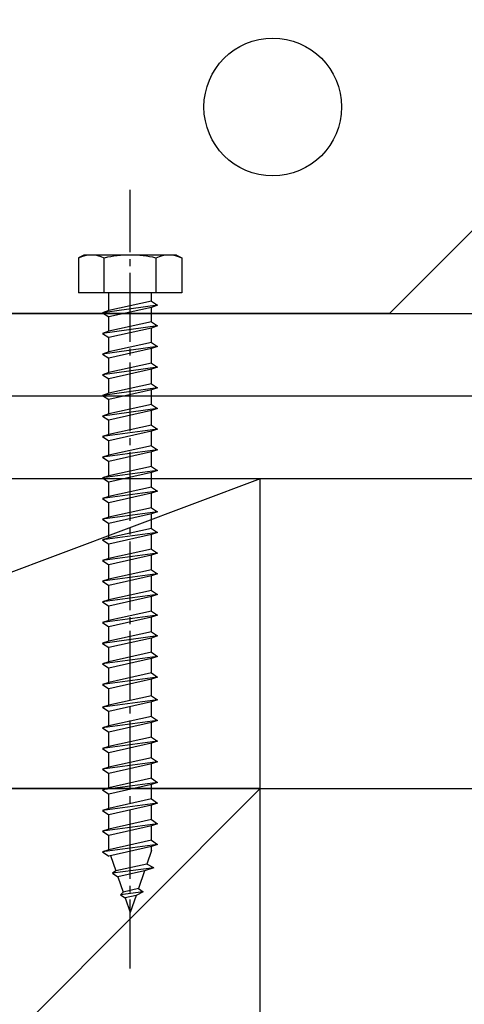
# Model space of a CAD drawing. Extents: x 0 to 16848, y 0 to 25656.
# Drawn here: x 2785 to 2850, y 7275 to 7418 of the extents above; entities that cross this region are included whole.
import ezdxf

# ---------------------------------------------------------------- set-up
doc = ezdxf.new("R2010")
doc.units = 0
doc.linetypes.add('YCENTER_1', pattern=[13, 10, -1, 1, -1])
for name, color, linetype in [('YKK_13', 4, 'CONTINUOUS'), ('YKK_A1', 4, 'CONTINUOUS'), ('YSS_K', 3, 'CONTINUOUS')]:
    doc.layers.add(name, color=color, linetype=linetype)

msp = doc.modelspace()

# ---------------------------------------------------------------- linework, layer by layer
at = {"layer": 'YKK_13', "linetype": 'YCENTER_1'}
msp.add_line((2801.14, 7280.62), (2801.14, 7393.67), dxfattribs=at)
at = {"layer": 'YKK_13', "linetype": 'Continuous'}
for p, q in [((2794.39, 7384.22), (2793.64, 7383.79)), ((2793.64, 7383.79), (2793.64, 7378.72)), ((2807.89, 7384.22), (2794.39, 7384.22)), ((2797.38, 7378.72), (2797.38, 7383.79)), ((2804.9, 7383.79), (2804.9, 7378.72)), ((2807.89, 7384.22), (2808.64, 7383.79)), ((2808.64, 7383.79), (2808.64, 7378.72)), ((2808.64, 7378.72), (2793.64, 7378.72)), ((2798.04, 7376.14), (2798.04, 7378.72)), ((2804.24, 7377.52), (2804.24, 7378.72)), ((2804.24, 7377.52), (2798.04, 7376.14)), ((2804.24, 7377.52), (2805.14, 7376.92)), ((2805.14, 7376.92), (2797.14, 7375.84)), ((2798.04, 7376.14), (2797.14, 7375.84)), ((2797.14, 7375.84), (2798.04, 7375.24)), ((2804.24, 7376.62), (2798.04, 7375.24)), ((2805.14, 7376.92), (2804.24, 7376.62)), ((2804.24, 7374.52), (2804.24, 7376.62)), ((2798.04, 7373.14), (2798.04, 7375.24)), ((2804.24, 7374.52), (2798.04, 7373.14)), ((2804.24, 7374.52), (2805.14, 7373.92)), ((2805.14, 7373.92), (2797.14, 7372.84)), ((2798.04, 7373.14), (2797.14, 7372.84)), ((2797.14, 7372.84), (2798.04, 7372.24)), ((2804.24, 7373.62), (2798.04, 7372.24)), ((2805.14, 7373.92), (2804.24, 7373.62)), ((2804.24, 7371.52), (2804.24, 7373.62)), ((2798.04, 7370.14), (2798.04, 7372.24)), ((2804.24, 7371.52), (2798.04, 7370.14)), ((2804.24, 7371.52), (2805.14, 7370.92)), ((2805.14, 7370.92), (2797.14, 7369.84)), ((2798.04, 7370.14), (2797.14, 7369.84)), ((2804.24, 7370.62), (2798.04, 7369.24)), ((2805.14, 7370.92), (2804.24, 7370.62)), ((2804.24, 7368.52), (2804.24, 7370.62)), ((2797.14, 7369.84), (2798.04, 7369.24)), ((2798.04, 7367.14), (2798.04, 7369.24)), ((2804.24, 7368.52), (2798.04, 7367.14)), ((2804.24, 7368.52), (2805.14, 7367.92)), ((2805.14, 7367.92), (2797.14, 7366.84)), ((2798.04, 7367.14), (2797.14, 7366.84)), ((2804.24, 7367.62), (2798.04, 7366.24)), ((2805.14, 7367.92), (2804.24, 7367.62)), ((2804.24, 7365.52), (2804.24, 7367.62)), ((2797.14, 7366.84), (2798.04, 7366.24)), ((2798.04, 7364.14), (2798.04, 7366.24)), ((2805.14, 7364.92), (2797.14, 7363.84)), ((2804.24, 7365.52), (2798.04, 7364.14)), ((2804.24, 7364.62), (2798.04, 7363.24)), ((2804.24, 7365.52), (2805.14, 7364.92)), ((2805.14, 7364.92), (2804.24, 7364.62)), ((2804.24, 7362.52), (2804.24, 7364.62)), ((2798.04, 7364.14), (2797.14, 7363.84)), ((2797.14, 7363.84), (2798.04, 7363.24)), ((2798.04, 7361.14), (2798.04, 7363.24)), ((2805.14, 7361.92), (2797.14, 7360.84)), ((2804.24, 7362.52), (2798.04, 7361.14)), ((2804.24, 7361.62), (2798.04, 7360.24)), ((2804.24, 7362.52), (2805.14, 7361.92)), ((2805.14, 7361.92), (2804.24, 7361.62)), ((2804.24, 7359.52), (2804.24, 7361.62)), ((2798.04, 7361.14), (2797.14, 7360.84)), ((2797.14, 7360.84), (2798.04, 7360.24)), ((2798.04, 7358.14), (2798.04, 7360.24)), ((2805.14, 7358.92), (2797.14, 7357.84)), ((2804.24, 7359.52), (2798.04, 7358.14)), ((2804.24, 7358.62), (2798.04, 7357.24)), ((2804.24, 7359.52), (2805.14, 7358.92)), ((2805.14, 7358.92), (2804.24, 7358.62)), ((2804.24, 7356.52), (2804.24, 7358.62)), ((2798.04, 7358.14), (2797.14, 7357.84)), ((2797.14, 7357.84), (2798.04, 7357.24)), ((2798.04, 7355.14), (2798.04, 7357.24)), ((2805.14, 7355.92), (2797.14, 7354.84)), ((2804.24, 7356.52), (2798.04, 7355.14)), ((2804.24, 7356.52), (2805.14, 7355.92)), ((2805.14, 7355.92), (2804.24, 7355.62)), ((2798.04, 7355.14), (2797.14, 7354.84)), ((2797.14, 7354.84), (2798.04, 7354.24)), ((2804.24, 7355.62), (2798.04, 7354.24)), ((2798.04, 7352.14), (2798.04, 7354.24)), ((2804.24, 7353.52), (2804.24, 7355.62)), ((2805.14, 7352.92), (2797.14, 7351.84)), ((2804.24, 7353.52), (2798.04, 7352.14)), ((2804.24, 7353.52), (2805.14, 7352.92)), ((2805.14, 7352.92), (2804.24, 7352.62)), ((2798.04, 7352.14), (2797.14, 7351.84)), ((2797.14, 7351.84), (2798.04, 7351.24)), ((2804.24, 7352.62), (2798.04, 7351.24)), ((2804.24, 7350.52), (2804.24, 7352.62)), ((2805.14, 7349.92), (2797.14, 7348.84)), ((2798.04, 7349.14), (2798.04, 7351.24)), ((2804.24, 7350.52), (2798.04, 7349.14)), ((2804.24, 7350.52), (2805.14, 7349.92)), ((2805.14, 7349.92), (2804.24, 7349.62)), ((2798.04, 7349.14), (2797.14, 7348.84)), ((2797.14, 7348.84), (2798.04, 7348.24)), ((2804.24, 7349.62), (2798.04, 7348.24)), ((2804.24, 7347.52), (2804.24, 7349.62)), ((2798.04, 7346.14), (2798.04, 7348.24)), ((2804.24, 7347.52), (2798.04, 7346.14)), ((2804.24, 7347.52), (2805.14, 7346.92)), ((2805.14, 7346.92), (2797.14, 7345.84)), ((2798.04, 7346.14), (2797.14, 7345.84)), ((2797.14, 7345.84), (2798.04, 7345.24)), ((2804.24, 7346.62), (2798.04, 7345.24)), ((2805.14, 7346.92), (2804.24, 7346.62)), ((2804.24, 7344.52), (2804.24, 7346.62)), ((2798.04, 7343.14), (2798.04, 7345.24)), ((2804.24, 7344.52), (2798.04, 7343.14)), ((2804.24, 7344.52), (2805.14, 7343.92)), ((2805.14, 7343.92), (2797.14, 7342.84)), ((2798.04, 7343.14), (2797.14, 7342.84)), ((2797.14, 7342.84), (2798.04, 7342.24)), ((2804.24, 7343.62), (2798.04, 7342.24)), ((2805.14, 7343.92), (2804.24, 7343.62)), ((2804.24, 7341.52), (2804.24, 7343.62)), ((2798.04, 7340.14), (2798.04, 7342.24)), ((2804.24, 7341.52), (2798.04, 7340.14)), ((2804.24, 7341.52), (2805.14, 7340.92)), ((2805.14, 7340.92), (2797.14, 7339.84)), ((2798.04, 7340.14), (2797.14, 7339.84)), ((2804.24, 7340.62), (2798.04, 7339.24)), ((2805.14, 7340.92), (2804.24, 7340.62)), ((2804.24, 7338.52), (2804.24, 7340.62)), ((2797.14, 7339.84), (2798.04, 7339.24)), ((2798.04, 7337.14), (2798.04, 7339.24)), ((2804.24, 7338.52), (2798.04, 7337.14)), ((2804.24, 7338.52), (2805.14, 7337.92)), ((2805.14, 7337.92), (2797.14, 7336.84)), ((2798.04, 7337.14), (2797.14, 7336.84)), ((2804.24, 7337.62), (2798.04, 7336.24)), ((2805.14, 7337.92), (2804.24, 7337.62)), ((2804.24, 7335.52), (2804.24, 7337.62)), ((2797.14, 7336.84), (2798.04, 7336.24)), ((2798.04, 7334.14), (2798.04, 7336.24)), ((2805.14, 7334.92), (2797.14, 7333.84)), ((2804.24, 7335.52), (2798.04, 7334.14)), ((2804.24, 7334.62), (2798.04, 7333.24)), ((2804.24, 7335.52), (2805.14, 7334.92)), ((2805.14, 7334.92), (2804.24, 7334.62)), ((2804.24, 7332.52), (2804.24, 7334.62)), ((2798.04, 7334.14), (2797.14, 7333.84)), ((2797.14, 7333.84), (2798.04, 7333.24)), ((2798.04, 7331.14), (2798.04, 7333.24)), ((2805.14, 7331.92), (2797.14, 7330.84)), ((2804.24, 7332.52), (2798.04, 7331.14)), ((2804.24, 7331.62), (2798.04, 7330.24)), ((2804.24, 7332.52), (2805.14, 7331.92)), ((2805.14, 7331.92), (2804.24, 7331.62)), ((2804.24, 7329.52), (2804.24, 7331.62)), ((2798.04, 7331.14), (2797.14, 7330.84)), ((2797.14, 7330.84), (2798.04, 7330.24)), ((2798.04, 7328.14), (2798.04, 7330.24)), ((2805.14, 7328.9), (2797.14, 7327.82)), ((2804.24, 7329.52), (2798.04, 7328.14)), ((2804.24, 7328.6), (2798.04, 7327.22)), ((2804.24, 7329.52), (2805.14, 7328.92)), ((2805.14, 7328.9), (2804.24, 7328.6)), ((2804.24, 7326.52), (2804.24, 7328.6)), ((2805.14, 7328.92), (2805.14, 7328.9)), ((2798.04, 7328.14), (2797.14, 7327.84)), ((2797.14, 7327.84), (2797.14, 7327.82)), ((2797.14, 7327.82), (2798.04, 7327.22)), ((2798.04, 7325.14), (2798.04, 7327.22)), ((2805.14, 7325.92), (2797.14, 7324.84)), ((2804.24, 7326.52), (2798.04, 7325.14)), ((2804.24, 7325.62), (2798.04, 7324.24)), ((2804.24, 7326.52), (2805.14, 7325.92)), ((2805.14, 7325.92), (2804.24, 7325.62)), ((2804.24, 7323.52), (2804.24, 7325.62)), ((2798.04, 7325.14), (2797.14, 7324.84)), ((2797.14, 7324.84), (2798.04, 7324.24)), ((2798.04, 7322.14), (2798.04, 7324.24)), ((2805.14, 7322.92), (2797.14, 7321.84)), ((2804.24, 7323.52), (2798.04, 7322.14)), ((2804.24, 7323.52), (2805.14, 7322.92)), ((2805.14, 7322.92), (2804.24, 7322.62)), ((2798.04, 7322.14), (2797.14, 7321.84)), ((2797.14, 7321.84), (2798.04, 7321.24)), ((2804.24, 7322.62), (2798.04, 7321.24)), ((2804.24, 7320.22), (2804.24, 7322.62)), ((2798.04, 7318.84), (2798.04, 7321.24)), ((2804.24, 7320.22), (2798.04, 7318.84)), ((2804.24, 7320.22), (2805.14, 7319.62)), ((2805.14, 7319.62), (2797.14, 7318.54)), ((2798.04, 7318.84), (2797.14, 7318.54)), ((2797.14, 7318.54), (2798.04, 7317.94)), ((2804.24, 7319.32), (2798.04, 7317.94)), ((2805.14, 7319.62), (2804.24, 7319.32)), ((2804.24, 7317.22), (2804.24, 7319.32)), ((2798.04, 7315.84), (2798.04, 7317.94)), ((2804.24, 7317.22), (2798.04, 7315.84)), ((2804.24, 7317.22), (2805.14, 7316.62)), ((2805.14, 7316.62), (2797.14, 7315.54)), ((2798.04, 7315.84), (2797.14, 7315.54)), ((2804.24, 7316.32), (2798.04, 7314.94)), ((2805.14, 7316.62), (2804.24, 7316.32)), ((2804.24, 7314.22), (2804.24, 7316.32)), ((2797.14, 7315.54), (2798.04, 7314.94)), ((2798.04, 7312.84), (2798.04, 7314.94)), ((2804.24, 7314.22), (2798.04, 7312.84)), ((2804.24, 7314.22), (2805.14, 7313.62)), ((2805.14, 7313.62), (2797.14, 7312.54)), ((2798.04, 7312.84), (2797.14, 7312.54)), ((2804.24, 7313.32), (2798.04, 7311.94)), ((2805.14, 7313.62), (2804.24, 7313.32)), ((2804.24, 7311.22), (2804.24, 7313.32)), ((2797.14, 7312.54), (2798.04, 7311.94)), ((2798.04, 7309.84), (2798.04, 7311.94)), ((2805.14, 7310.62), (2797.14, 7309.54)), ((2804.24, 7311.22), (2798.04, 7309.84)), ((2804.24, 7310.32), (2798.04, 7308.94)), ((2804.24, 7311.22), (2805.14, 7310.62)), ((2805.14, 7310.62), (2804.24, 7310.32)), ((2804.24, 7308.22), (2804.24, 7310.32)), ((2798.04, 7309.84), (2797.14, 7309.54)), ((2797.14, 7309.54), (2798.04, 7308.94)), ((2798.04, 7306.84), (2798.04, 7308.94)), ((2805.14, 7307.62), (2797.14, 7306.54)), ((2804.24, 7308.22), (2798.04, 7306.84)), ((2804.24, 7307.32), (2798.04, 7305.94)), ((2804.24, 7308.22), (2805.14, 7307.62)), ((2805.14, 7307.62), (2804.24, 7307.32)), ((2804.24, 7305.22), (2804.24, 7307.32)), ((2798.04, 7306.84), (2797.14, 7306.54)), ((2797.14, 7306.54), (2798.04, 7305.94)), ((2798.04, 7303.84), (2798.04, 7305.94)), ((2805.14, 7304.62), (2797.14, 7303.54)), ((2804.24, 7305.22), (2798.04, 7303.84)), ((2804.24, 7304.32), (2798.04, 7302.94)), ((2804.24, 7305.22), (2805.14, 7304.62)), ((2805.14, 7304.62), (2804.24, 7304.32)), ((2804.24, 7302.22), (2804.24, 7304.32)), ((2798.04, 7303.84), (2797.14, 7303.54)), ((2797.14, 7303.54), (2798.04, 7302.94)), ((2798.04, 7300.84), (2798.04, 7302.94)), ((2805.14, 7301.62), (2797.14, 7300.54)), ((2804.24, 7302.22), (2798.04, 7300.84)), ((2804.24, 7301.32), (2798.04, 7299.94)), ((2804.24, 7302.22), (2805.14, 7301.62)), ((2805.14, 7301.62), (2804.24, 7301.32)), ((2804.24, 7299.22), (2804.24, 7301.32)), ((2798.04, 7300.84), (2797.14, 7300.54)), ((2797.14, 7300.54), (2798.04, 7299.94)), ((2798.04, 7297.84), (2798.04, 7299.94)), ((2805.14, 7298.62), (2797.14, 7297.54)), ((2804.24, 7299.22), (2798.04, 7297.84)), ((2804.24, 7299.22), (2805.14, 7298.62)), ((2805.14, 7298.62), (2804.24, 7298.32)), ((2798.04, 7297.84), (2797.14, 7297.54)), ((2797.14, 7297.54), (2798.04, 7296.94)), ((2804.24, 7298.32), (2798.04, 7296.94)), ((2804.24, 7297.72), (2803.57, 7295.77)), ((2804.24, 7297.72), (2804.24, 7298.32)), ((2798.29, 7297), (2799.06, 7294.77)), ((2803.57, 7295.77), (2799.06, 7294.77)), ((2804.57, 7295.24), (2803.57, 7295.77)), ((2804.57, 7295.24), (2798.59, 7294.44)), ((2799.06, 7294.77), (2798.59, 7294.44)), ((2798.59, 7294.44), (2799.34, 7293.93)), ((2803.23, 7294.79), (2799.34, 7293.93)), ((2803.23, 7294.79), (2802.34, 7292.2)), ((2804.57, 7295.24), (2803.23, 7294.79)), ((2799.34, 7293.93), (2800.11, 7291.7)), ((2803.03, 7291.73), (2799.76, 7291.29)), ((2800.11, 7291.7), (2799.76, 7291.29)), ((2799.76, 7291.29), (2800.4, 7290.87)), ((2802.34, 7292.2), (2800.11, 7291.7)), ((2803.03, 7291.73), (2802, 7291.22)), ((2802.34, 7292.2), (2803.03, 7291.73)), ((2802, 7291.22), (2800.4, 7290.87)), ((2800.4, 7290.87), (2801.14, 7288.72)), ((2802, 7291.22), (2801.14, 7288.72))]:
    msp.add_line(p, q, dxfattribs=at)
for centre, radius, start, end in [((2795.51, 7379.96), 4.26, 63.9362, 116.0638), ((2801.14, 7367.69), 16.53, 76.8554, 103.1446), ((2806.77, 7379.96), 4.26, 63.9362, 116.0638)]:
    msp.add_arc(centre, radius, start, end, dxfattribs=at)
at = {"layer": 'YKK_A1', "linetype": 'ByBlock', "lineweight": -2}
for q in [(5456.83, 9993.73), (2676.19, 7375.72), (2676.19, 7375.72)]:
    msp.add_line((2838.82, 7375.72), q, dxfattribs=at)
at = {"layer": 'YKK_A1', "linetype": 'Continuous'}
msp.add_circle((2821.87, 7405.72), 10, dxfattribs=at)
at = {"layer": 'YSS_K', "linetype": 'Continuous'}
for p, q in [((1961.49, 7375.72), (5966.83, 7375.72)), ((2489.83, 7375.72), (5456.83, 7375.72)), ((2525.83, 7375.72), (3256.83, 7375.72)), ((5966.83, 7363.72), (1961.49, 7363.72)), ((5966.83, 7351.72), (1961.49, 7351.72)), ((2820.05, 7351.72), (2700.05, 7351.72)), ((2820.05, 7351.72), (2700.05, 7306.72)), ((2820.05, 7306.72), (2820.05, 7351.72)), ((2820.05, 7306.72), (2700.05, 7306.72)), ((2820.05, 7306.72), (2700.05, 7186.72)), ((2700.05, 7306.72), (2820.05, 7306.72)), ((2820.05, 7306.72), (5966.83, 7306.72)), ((2820.05, 7186.72), (2820.05, 7306.72))]:
    msp.add_line(p, q, dxfattribs=at)

doc.saveas('drawing.dxf')
